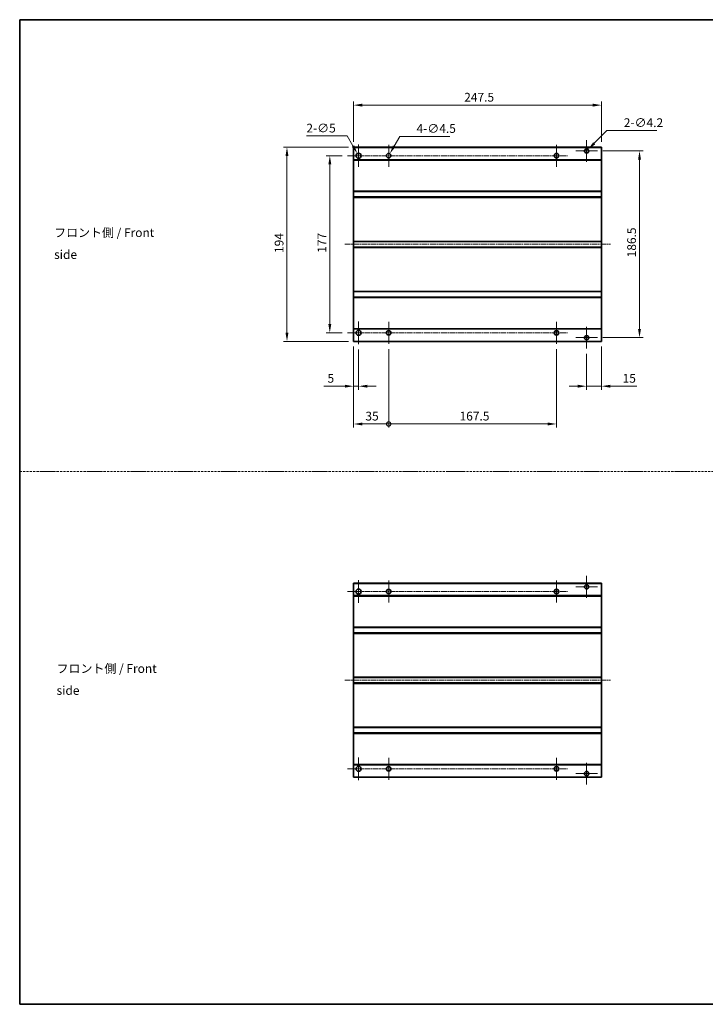
# Model space of a CAD drawing. Units: millimetres. Extents: x 4 to 9849, y 4 to 1268.
# Drawn here: x 4140 to 4824, y 4 to 987 of the extents above; entities that cross this region are included whole.
import ezdxf

# ---------------------------------------------------------------- set-up
doc = ezdxf.new("R2010")
doc.units = ezdxf.units.MM
doc.linetypes.add('CHAIN', pattern=[0.3543, 0.2362, -0.0295, 0.0591, -0.0295])
doc.linetypes.add('DASH_DOT', pattern=[0.37, 0.24, -0.06, 0.01, -0.06])
for name, color, linetype, lineweight in [('Border (ISO)', 7, 'Continuous', 35), ('Dimension (ISO)', 7, 'Continuous', 18), ('Dimension (ISO) @ 1', 7, 'Continuous', 18), ('Sketch Geometry (ISO)', 7, 'Continuous', 18), ('Symbol (ISO)', 7, 'Continuous', 18), ('Visible (ISO)', 7, 'Continuous', 35), ('Visible Narrow (ISO)', 7, 'Continuous', 25)]:
    doc.layers.add(name, color=color, linetype=linetype, lineweight=lineweight)
doc.layers.add('Center Mark (ISO)', color=7, linetype='Continuous', lineweight=18, true_color=0x80ffff)
doc.layers.add('Centerline (ISO)', color=7, linetype='Continuous', lineweight=18, true_color=0x80ffff)
doc.styles.add('Note Text (TK)', font='MS PGothic.ttf')
doc.dimstyles.new('Default - Method 1b (TK)', dxfattribs={"dimscale": 3, "dimtxt": 2.5, "dimasz": 2.5, "dimexe": 1, "dimexo": 1.5, "dimgap": 1, "dimtad": 1, "dimtoh": 1, "dimrnd": 1e-08, "dimdsep": 46, "dimtxsty": 'Note Text (TK)', "dimcen": 0.09, "dimdle": 5, "dimclrd": 100, "dimclre": 100, "dimclrt": 7, "dimadec": 1, "dimazin": 1, "dimtfac": 1, "dimtmove": 0, "dimatfit": 3, "dimfxl": 0, "dimtolj": 1, "dimlwd": -1, "dimlwe": -1, "dimarcsym": 0})

# ---------------------------------------------------------------- blocks, each defined once
blk = doc.blocks.new('図面枠 tk図枠')
at = {"layer": 'Border (ISO)'}
for p, q in [((14.5, 289), (405.5, 289)), ((14.5, 289), (14.5, 8)), ((405.5, 289), (405.5, 8)), ((14.5, 8), (405.5, 8))]:
    blk.add_line(p, q, dxfattribs=at)
blk = doc.blocks.new('*D68')
at = {"layer": 'Defpoints', "color": 0, "transparency": 16777216}
for p in [(4466.79, 851.51), (4449.29, 674.51), (4466.79, 674.51)]:
    blk.add_point(p, dxfattribs=at)
at = {"layer": 'Dimension (ISO)', "color": 100, "transparency": 16777216}
for p, q in [((4461.54, 851.51), (4445.79, 851.51)), ((4449.29, 842.76), (4449.29, 683.26)), ((4461.54, 674.51), (4445.79, 674.51))]:
    blk.add_line(p, q, dxfattribs=at)
for points in [[(4447.83, 842.76), (4450.75, 842.76), (4449.29, 851.51)], [(4447.83, 683.26), (4450.75, 683.26), (4449.29, 674.51)]]:
    blk.add_solid(points, dxfattribs=at)
at = {"layer": 'Dimension (ISO)', "color": 7, "transparency": 16777216, "insert": (4441.41, 754.53), "char_height": 8.75, "attachment_point": 4, "rotation": 90, "style": 'Note Text (TK)'}
blk.add_mtext('\\A1;177', dxfattribs=at)
blk = doc.blocks.new('*D69')
at = {"layer": 'Defpoints', "color": 0, "transparency": 16777216}
for p in [(4473.04, 860.01), (4406.54, 666.01), (4473.04, 666.01)]:
    blk.add_point(p, dxfattribs=at)
at = {"layer": 'Dimension (ISO)', "color": 100, "transparency": 16777216}
for p, q in [((4467.79, 860.01), (4403.04, 860.01)), ((4406.54, 851.26), (4406.54, 674.76)), ((4467.79, 666.01), (4403.04, 666.01))]:
    blk.add_line(p, q, dxfattribs=at)
for points in [[(4405.08, 851.26), (4408, 851.26), (4406.54, 860.01)], [(4405.08, 674.76), (4408, 674.76), (4406.54, 666.01)]]:
    blk.add_solid(points, dxfattribs=at)
at = {"layer": 'Dimension (ISO)', "color": 7, "transparency": 16777216, "insert": (4398.66, 754.33), "char_height": 8.75, "attachment_point": 4, "rotation": 90, "style": 'Note Text (TK)'}
blk.add_mtext('\\A1;194', dxfattribs=at)
blk = doc.blocks.new('*D70')
at = {"layer": 'Defpoints', "color": 0, "transparency": 16777216}
for p in [(4473.04, 666.01), (4478.04, 663.26), (4478.04, 621.26)]:
    blk.add_point(p, dxfattribs=at)
at = {"layer": 'Dimension (ISO)', "color": 100, "transparency": 16777216}
for p, q in [((4473.04, 660.76), (4473.04, 617.76)), ((4478.04, 658.01), (4478.04, 617.76)), ((4464.29, 621.26), (4443.47, 621.26)), ((4478.04, 621.26), (4473.04, 621.26)), ((4486.79, 621.26), (4495.54, 621.26))]:
    blk.add_line(p, q, dxfattribs=at)
for points in [[(4464.29, 622.71), (4464.29, 619.8), (4473.04, 621.26)], [(4486.79, 622.71), (4486.79, 619.8), (4478.04, 621.26)]]:
    blk.add_solid(points, dxfattribs=at)
at = {"layer": 'Dimension (ISO)', "color": 7, "transparency": 16777216, "insert": (4446.97, 629.13), "char_height": 8.75, "attachment_point": 4, "style": 'Note Text (TK)'}
blk.add_mtext('\\A1;5', dxfattribs=at)
blk = doc.blocks.new('_DotSmall')
at = {"color": 0, "linetype": 'ByBlock', "const_width": 0.5}
blk.add_lwpolyline([(-0.0625, 0, 1), (0.0625, 0, 1)], format="xyb", close=True, dxfattribs=at)
blk = doc.blocks.new('*D71')
at = {"layer": 'Defpoints', "color": 0, "transparency": 16777216}
for p in [(4473.04, 666.01), (4508.04, 663.51), (4508.04, 583.51)]:
    blk.add_point(p, dxfattribs=at)
at = {"layer": 'Dimension (ISO)', "color": 100, "transparency": 16777216}
for p, q in [((4473.04, 660.76), (4473.04, 580.01)), ((4508.04, 658.26), (4508.04, 580.01)), ((4481.79, 583.51), (4508.04, 583.51))]:
    blk.add_line(p, q, dxfattribs=at)
blk.add_solid([(4481.79, 584.96), (4481.79, 582.05), (4473.04, 583.51)], dxfattribs=at)
at = {"layer": 'Dimension (ISO)', "color": 100, "transparency": 16777216, "xscale": 8.75, "yscale": 8.75, "zscale": 8.75}
blk.add_blockref('_DotSmall', (4508.04, 583.51), dxfattribs=at)
at = {"layer": 'Dimension (ISO)', "color": 7, "transparency": 16777216, "insert": (4484.79, 591.38), "char_height": 8.75, "attachment_point": 4, "style": 'Note Text (TK)'}
blk.add_mtext('\\A1;35', dxfattribs=at)
blk = doc.blocks.new('*D72')
at = {"layer": 'Defpoints', "color": 0, "transparency": 16777216}
for p in [(4508.04, 663.51), (4675.54, 663.51), (4675.54, 583.51)]:
    blk.add_point(p, dxfattribs=at)
at = {"layer": 'Dimension (ISO)', "color": 100, "transparency": 16777216}
for p, q in [((4508.04, 658.26), (4508.04, 580.01)), ((4675.54, 658.26), (4675.54, 580.01)), ((4508.04, 583.51), (4666.79, 583.51))]:
    blk.add_line(p, q, dxfattribs=at)
blk.add_solid([(4666.79, 584.96), (4666.79, 582.05), (4675.54, 583.51)], dxfattribs=at)
at = {"layer": 'Dimension (ISO)', "color": 100, "transparency": 16777216, "xscale": 8.75, "yscale": 8.75, "zscale": 8.75, "rotation": 180}
blk.add_blockref('_DotSmall', (4508.04, 583.51), dxfattribs=at)
at = {"layer": 'Dimension (ISO)', "color": 7, "transparency": 16777216, "insert": (4578.8, 591.38), "char_height": 8.75, "attachment_point": 4, "style": 'Note Text (TK)'}
blk.add_mtext('\\A1;167.5', dxfattribs=at)
blk = doc.blocks.new('*D73')
at = {"layer": 'Defpoints', "color": 0, "transparency": 16777216}
for p in [(4720.54, 666.01), (4705.54, 658.91), (4720.54, 621.26)]:
    blk.add_point(p, dxfattribs=at)
at = {"layer": 'Dimension (ISO)', "color": 100, "transparency": 16777216}
for p, q in [((4720.54, 660.76), (4720.54, 617.76)), ((4705.54, 653.66), (4705.54, 617.76)), ((4696.79, 621.26), (4688.04, 621.26)), ((4705.54, 621.26), (4720.54, 621.26)), ((4729.29, 621.26), (4755.78, 621.26))]:
    blk.add_line(p, q, dxfattribs=at)
for points in [[(4696.79, 622.71), (4696.79, 619.8), (4705.54, 621.26)], [(4729.29, 622.71), (4729.29, 619.8), (4720.54, 621.26)]]:
    blk.add_solid(points, dxfattribs=at)
at = {"layer": 'Dimension (ISO)', "color": 7, "transparency": 16777216, "insert": (4741.54, 629.13), "char_height": 8.75, "attachment_point": 4, "style": 'Note Text (TK)'}
blk.add_mtext('\\A1;15', dxfattribs=at)
blk = doc.blocks.new('*D74')
at = {"layer": 'Defpoints', "color": 0, "transparency": 16777216}
for p in [(4716.39, 856.26), (4716.39, 669.76), (4758.39, 669.76)]:
    blk.add_point(p, dxfattribs=at)
at = {"layer": 'Dimension (ISO)', "color": 100, "transparency": 16777216}
for p, q in [((4721.64, 856.26), (4761.89, 856.26)), ((4758.39, 847.51), (4758.39, 678.51)), ((4721.64, 669.76), (4761.89, 669.76))]:
    blk.add_line(p, q, dxfattribs=at)
for points in [[(4756.93, 847.51), (4759.85, 847.51), (4758.39, 856.26)], [(4756.93, 678.51), (4759.85, 678.51), (4758.39, 669.76)]]:
    blk.add_solid(points, dxfattribs=at)
at = {"layer": 'Dimension (ISO)', "color": 7, "transparency": 16777216, "insert": (4750.51, 749.98), "char_height": 8.75, "attachment_point": 4, "rotation": 90, "style": 'Note Text (TK)'}
blk.add_mtext('\\A1;186.5', dxfattribs=at)
blk = doc.blocks.new('*D75')
at = {"layer": 'Defpoints', "color": 0, "transparency": 16777216}
for p in [(4720.54, 902.01), (4473.04, 860.01), (4720.54, 860.01)]:
    blk.add_point(p, dxfattribs=at)
at = {"layer": 'Dimension (ISO)', "color": 100, "transparency": 16777216}
for p, q in [((4473.04, 865.26), (4473.04, 905.51)), ((4720.54, 865.26), (4720.54, 905.51)), ((4481.79, 902.01), (4711.79, 902.01))]:
    blk.add_line(p, q, dxfattribs=at)
for points in [[(4481.79, 903.46), (4481.79, 900.55), (4473.04, 902.01)], [(4711.79, 903.46), (4711.79, 900.55), (4720.54, 902.01)]]:
    blk.add_solid(points, dxfattribs=at)
at = {"layer": 'Dimension (ISO)', "color": 7, "transparency": 16777216, "insert": (4583.42, 909.88), "char_height": 8.75, "attachment_point": 4, "style": 'Note Text (TK)'}
blk.add_mtext('\\A1;247.5', dxfattribs=at)
blk = doc.blocks.new('*D76')
at = {"layer": 'Defpoints', "color": 0, "transparency": 16777216}
for p in [(4476.79, 853.67), (4479.29, 849.34)]:
    blk.add_point(p, dxfattribs=at)
at = {"layer": 'Dimension (ISO)', "color": 100, "transparency": 16777216}
for p, q in [((4425.87, 871.19), (4466.68, 871.19)), ((4466.68, 871.19), (4472.41, 861.25)), ((4477.72, 851.51), (4478.35, 851.51)), ((4478.04, 851.19), (4478.04, 851.82))]:
    blk.add_line(p, q, dxfattribs=at)
blk.add_solid([(4473.68, 861.98), (4471.15, 860.52), (4476.79, 853.67)], dxfattribs=at)
at = {"layer": 'Dimension (ISO)', "color": 7, "transparency": 16777216, "insert": (4425.87, 879.06), "char_height": 8.75, "attachment_point": 4, "style": 'Note Text (TK)'}
blk.add_mtext('\\A1;\\fＭＳ Ｐゴシック|b0|i0;\\H8.7500;2-∅5', dxfattribs=at)
blk = doc.blocks.new('*D77')
at = {"layer": 'Defpoints', "color": 0, "transparency": 16777216}
for p in [(4506.91, 849.56), (4509.16, 853.45)]:
    blk.add_point(p, dxfattribs=at)
at = {"layer": 'Dimension (ISO)', "color": 100, "transparency": 16777216}
for p, q in [((4519.16, 870.76), (4513.54, 861.03)), ((4569.14, 870.76), (4519.16, 870.76)), ((4507.72, 851.51), (4508.35, 851.51)), ((4508.04, 851.19), (4508.04, 851.82))]:
    blk.add_line(p, q, dxfattribs=at)
blk.add_solid([(4512.28, 861.76), (4514.8, 860.3), (4509.16, 853.45)], dxfattribs=at)
at = {"layer": 'Dimension (ISO)', "color": 7, "transparency": 16777216, "insert": (4535.83, 878.64), "char_height": 8.75, "attachment_point": 4, "style": 'Note Text (TK)'}
blk.add_mtext('\\A1;\\fＭＳ Ｐゴシック|b0|i0;\\H8.7500;4-∅4.5', dxfattribs=at)
blk = doc.blocks.new('*D78')
at = {"layer": 'Defpoints', "color": 0, "transparency": 16777216}
for p in [(4707.02, 857.74), (4704.05, 854.77)]:
    blk.add_point(p, dxfattribs=at)
at = {"layer": 'Dimension (ISO)', "color": 100, "transparency": 16777216}
for p, q in [((4725.91, 876.63), (4713.21, 863.93)), ((4775.8, 876.63), (4725.91, 876.63)), ((4705.22, 856.26), (4705.85, 856.26)), ((4705.54, 855.94), (4705.54, 856.57))]:
    blk.add_line(p, q, dxfattribs=at)
blk.add_solid([(4712.18, 864.96), (4714.24, 862.9), (4707.02, 857.74)], dxfattribs=at)
at = {"layer": 'Dimension (ISO)', "color": 7, "transparency": 16777216, "insert": (4742.69, 884.5), "char_height": 8.75, "attachment_point": 4, "style": 'Note Text (TK)'}
blk.add_mtext('\\A1;\\fＭＳ Ｐゴシック|b0|i0;\\H8.7500;2-∅4.2', dxfattribs=at)

msp = doc.modelspace()

# ---------------------------------------------------------------- linework, layer by layer
at = {"layer": 'Center Mark (ISO)', "linetype": 'CHAIN', "ltscale": 6.889386}
for p, q in [((4705.5394, 867.1056), (4705.5394, 845.4056)), ((4716.3894, 856.2556), (4694.6894, 856.2556)), ((4705.5394, 680.6056), (4705.5394, 658.9056)), ((4716.3894, 669.7556), (4694.6894, 669.7556)), ((4705.5394, 431.7137), (4705.5394, 410.0137)), ((4716.3894, 420.8637), (4694.6894, 420.8637)), ((4705.5394, 245.2137), (4705.5394, 223.5137)), ((4716.3894, 234.3637), (4694.6894, 234.3637))]:
    msp.add_line(p, q, dxfattribs=at)
at = {"layer": 'Center Mark (ISO)', "linetype": 'CHAIN', "ltscale": 7.143376}
for p, q in [((4478.0394, 862.7556), (4478.0394, 840.2556)), ((4478.0394, 685.7556), (4478.0394, 663.2556)), ((4478.0394, 427.3637), (4478.0394, 404.8637)), ((4478.0394, 250.3637), (4478.0394, 227.8637))]:
    msp.add_line(p, q, dxfattribs=at)
at = {"layer": 'Center Mark (ISO)', "linetype": 'CHAIN', "ltscale": 6.984632}
for p, q in [((4508.0394, 862.5056), (4508.0394, 840.5056)), ((4675.5394, 862.5056), (4675.5394, 840.5056)), ((4508.0394, 685.5056), (4508.0394, 663.5056)), ((4675.5394, 685.5056), (4675.5394, 663.5056)), ((4508.0394, 427.1137), (4508.0394, 405.1137)), ((4675.5394, 427.1137), (4675.5394, 405.1137)), ((4508.0394, 250.1137), (4508.0394, 228.1137)), ((4675.5394, 250.1137), (4675.5394, 228.1137))]:
    msp.add_line(p, q, dxfattribs=at)
at = {"layer": 'Centerline (ISO)', "linetype": 'CHAIN', "ltscale": 23.990969}
for p, q in [((4466.7894, 851.5056), (4686.5394, 851.5056)), ((4464.2894, 763.0056), (4729.2894, 763.0056)), ((4466.7894, 674.5056), (4686.5394, 674.5056)), ((4466.7894, 416.1137), (4686.5394, 416.1137)), ((4464.2894, 327.6137), (4729.2894, 327.6137)), ((4466.7894, 239.1137), (4686.5394, 239.1137))]:
    msp.add_line(p, q, dxfattribs=at)
at = {"layer": 'Sketch Geometry (ISO)', "color": 4, "linetype": 'DASH_DOT', "lineweight": 18, "ltscale": 9.032109, "true_color": 0x00ffff}
msp.add_line((4139.7833, 536.0367), (5508.2833, 536.0367), dxfattribs=at)
at = {"layer": 'Visible (ISO)'}
for p, q in [((4473.0394, 860.0056), (4720.5394, 860.0056)), ((4473.0394, 859.7056), (4473.0394, 860.0056)), ((4473.0394, 859.7056), (4473.0394, 847.5056)), ((4720.5394, 860.0056), (4720.5394, 859.7056)), ((4720.5394, 847.5056), (4720.5394, 859.7056)), ((4473.0394, 847.0056), (4473.0394, 847.5056)), ((4473.0394, 847.5056), (4720.5394, 847.5056)), ((4473.0394, 847.0056), (4473.0394, 816.2556)), ((4720.5394, 847.5056), (4720.5394, 847.0056)), ((4720.5394, 816.2556), (4720.5394, 847.0056)), ((4473.0394, 815.7556), (4473.0394, 816.2556)), ((4473.0394, 815.7556), (4473.0394, 810.2556)), ((4473.0394, 815.7556), (4720.5394, 815.7556)), ((4473.0394, 810.2556), (4720.5394, 810.2556)), ((4473.0394, 809.7556), (4473.0394, 810.2556)), ((4473.0394, 809.7556), (4473.0394, 766.2556)), ((4720.5394, 816.2556), (4720.5394, 815.7556)), ((4720.5394, 810.2556), (4720.5394, 815.7556)), ((4720.5394, 810.2556), (4720.5394, 809.7556)), ((4720.5394, 766.2556), (4720.5394, 809.7556)), ((4473.0394, 765.7556), (4473.0394, 766.2556)), ((4473.0394, 765.7556), (4473.0394, 760.2556)), ((4473.0394, 765.7556), (4720.5394, 765.7556)), ((4473.0394, 760.2556), (4720.5394, 760.2556)), ((4473.0394, 759.7556), (4473.0394, 760.2556)), ((4473.0394, 759.7556), (4473.0394, 716.2556)), ((4720.5394, 766.2556), (4720.5394, 765.7556)), ((4720.5394, 760.2556), (4720.5394, 765.7556)), ((4720.5394, 760.2556), (4720.5394, 759.7556)), ((4720.5394, 716.2556), (4720.5394, 759.7556)), ((4473.0394, 715.7556), (4473.0394, 716.2556)), ((4473.0394, 715.7556), (4473.0394, 710.2556)), ((4473.0394, 715.7556), (4720.5394, 715.7556)), ((4473.0394, 710.2556), (4720.5394, 710.2556)), ((4473.0394, 709.7556), (4473.0394, 710.2556)), ((4473.0394, 709.7556), (4473.0394, 679.0056)), ((4720.5394, 716.2556), (4720.5394, 715.7556)), ((4720.5394, 710.2556), (4720.5394, 715.7556)), ((4720.5394, 710.2556), (4720.5394, 709.7556)), ((4720.5394, 679.0056), (4720.5394, 709.7556)), ((4473.0394, 678.5056), (4473.0394, 679.0056)), ((4720.5394, 679.0056), (4720.5394, 678.5056)), ((4473.0394, 678.5056), (4473.0394, 666.3056)), ((4473.0394, 678.5056), (4720.5394, 678.5056)), ((4720.5394, 666.3056), (4720.5394, 678.5056)), ((4473.0394, 666.0056), (4473.0394, 666.3056)), ((4473.0394, 666.0056), (4720.5394, 666.0056)), ((4720.5394, 666.3056), (4720.5394, 666.0056)), ((4473.0394, 424.6137), (4720.5394, 424.6137)), ((4473.0394, 424.3137), (4473.0394, 424.6137)), ((4473.0394, 424.3137), (4473.0394, 412.1137)), ((4720.5394, 424.6137), (4720.5394, 424.3137)), ((4720.5394, 412.1137), (4720.5394, 424.3137)), ((4473.0394, 411.6137), (4473.0394, 412.1137)), ((4473.0394, 412.1137), (4720.5394, 412.1137)), ((4473.0394, 411.6137), (4473.0394, 380.8637)), ((4720.5394, 412.1137), (4720.5394, 411.6137)), ((4720.5394, 380.8637), (4720.5394, 411.6137)), ((4473.0394, 380.3637), (4473.0394, 380.8637)), ((4473.0394, 380.3637), (4473.0394, 374.8637)), ((4473.0394, 380.3637), (4720.5394, 380.3637)), ((4473.0394, 374.8637), (4720.5394, 374.8637)), ((4473.0394, 374.3637), (4473.0394, 374.8637)), ((4473.0394, 374.3637), (4473.0394, 330.8637)), ((4720.5394, 380.8637), (4720.5394, 380.3637)), ((4720.5394, 374.8637), (4720.5394, 380.3637)), ((4720.5394, 374.8637), (4720.5394, 374.3637)), ((4720.5394, 330.8637), (4720.5394, 374.3637)), ((4473.0394, 330.3637), (4473.0394, 330.8637)), ((4473.0394, 330.3637), (4473.0394, 324.8637)), ((4473.0394, 330.3637), (4720.5394, 330.3637)), ((4473.0394, 324.8637), (4720.5394, 324.8637)), ((4473.0394, 324.3637), (4473.0394, 324.8637)), ((4720.5394, 330.8637), (4720.5394, 330.3637)), ((4720.5394, 324.8637), (4720.5394, 330.3637)), ((4720.5394, 324.8637), (4720.5394, 324.3637)), ((4473.0394, 324.3637), (4473.0394, 280.8637)), ((4720.5394, 280.8637), (4720.5394, 324.3637)), ((4473.0394, 280.3637), (4473.0394, 280.8637)), ((4473.0394, 280.3637), (4473.0394, 274.8637)), ((4473.0394, 280.3637), (4720.5394, 280.3637)), ((4720.5394, 280.8637), (4720.5394, 280.3637)), ((4720.5394, 274.8637), (4720.5394, 280.3637)), ((4473.0394, 274.8637), (4720.5394, 274.8637)), ((4473.0394, 274.3637), (4473.0394, 274.8637)), ((4473.0394, 274.3637), (4473.0394, 243.6137)), ((4720.5394, 274.8637), (4720.5394, 274.3637)), ((4720.5394, 243.6137), (4720.5394, 274.3637)), ((4473.0394, 243.1137), (4473.0394, 243.6137)), ((4473.0394, 243.1137), (4473.0394, 230.9137)), ((4473.0394, 243.1137), (4720.5394, 243.1137)), ((4720.5394, 243.6137), (4720.5394, 243.1137)), ((4720.5394, 230.9137), (4720.5394, 243.1137)), ((4473.0394, 230.6137), (4473.0394, 230.9137)), ((4473.0394, 230.6137), (4720.5394, 230.6137)), ((4720.5394, 230.9137), (4720.5394, 230.6137))]:
    msp.add_line(p, q, dxfattribs=at)
for centre, radius in [((4705.5394, 856.2556), 2.1), ((4478.0394, 851.5056), 2.5), ((4508.0394, 851.5056), 2.25), ((4675.5394, 851.5056), 2.25), ((4478.0394, 674.5056), 2.5), ((4508.0394, 674.5056), 2.25), ((4675.5394, 674.5056), 2.25), ((4705.5394, 669.7556), 2.1), ((4705.5394, 420.8637), 2.1), ((4478.0394, 416.1137), 2.5), ((4508.0394, 416.1137), 2.25), ((4675.5394, 416.1137), 2.25), ((4478.0394, 239.1137), 2.5), ((4508.0394, 239.1137), 2.25), ((4675.5394, 239.1137), 2.25), ((4705.5394, 234.3637), 2.1)]:
    msp.add_circle(centre, radius, dxfattribs=at)
at = {"layer": 'Visible Narrow (ISO)'}
for p, q in [((4473.0394, 859.7056), (4720.5394, 859.7056)), ((4473.0394, 847.0056), (4720.5394, 847.0056)), ((4473.0394, 816.2556), (4720.5394, 816.2556)), ((4473.0394, 809.7556), (4720.5394, 809.7556)), ((4473.0394, 766.2556), (4720.5394, 766.2556)), ((4473.0394, 759.7556), (4720.5394, 759.7556)), ((4473.0394, 716.2556), (4720.5394, 716.2556)), ((4473.0394, 709.7556), (4720.5394, 709.7556)), ((4473.0394, 679.0056), (4720.5394, 679.0056)), ((4473.0394, 666.3056), (4720.5394, 666.3056)), ((4473.0394, 424.3137), (4720.5394, 424.3137)), ((4473.0394, 411.6137), (4720.5394, 411.6137)), ((4473.0394, 380.8637), (4720.5394, 380.8637)), ((4473.0394, 374.3637), (4720.5394, 374.3637)), ((4473.0394, 330.8637), (4720.5394, 330.8637)), ((4473.0394, 324.3637), (4720.5394, 324.3637)), ((4473.0394, 280.8637), (4720.5394, 280.8637)), ((4473.0394, 274.3637), (4720.5394, 274.3637)), ((4473.0394, 243.6137), (4720.5394, 243.6137)), ((4473.0394, 230.9137), (4720.5394, 230.9137))]:
    msp.add_line(p, q, dxfattribs=at)

# ---------------------------------------------------------------- block references
at = {"xscale": 3.5, "yscale": 3.5, "zscale": 3.5}
msp.add_blockref('図面枠 tk図枠', (4089.0332, -24.1467), dxfattribs=at)

# ---------------------------------------------------------------- texts
at = {"layer": 'Symbol (ISO)', "color": 7, "char_height": 8.75, "width": 124.700292, "attachment_point": 4, "line_spacing_factor": 1.5, "style": 'Note Text (TK)'}
for insert in [(4174.1399, 763.72), (4176.5576, 328.2969)]:
    msp.add_mtext('{\\fＭＳ Ｐゴシック|b0|i0;フロント側 / Front side}', dxfattribs=dict(at, insert=insert))

# ---------------------------------------------------------------- dimensions: what is measured, and where the dimension line sits
at = {"layer": 'Dimension (ISO) @ 1', "color": 100, "true_color": 0x00ff3f}
for base, p1, p2, angle, override, picture, middle in [((4720.5394, 902.0056), (4473.0394, 860.0056), (4720.5394, 860.0056), 180, {"dimscale": 1, "dimtxt": 8.75, "dimasz": 8.75, "dimexe": 3.5, "dimexo": 5.25, "dimgap": 3.5, "dimtoh": 0, "dimdec": 2, "dimcen": 0.315, "dimtol": 0, "dimlim": 0, "dimtp": 0, "dimtm": 0, "dimtdec": 2, "dimtix": 0, "dimtofl": 0, "dimtmove": 0, "dimatfit": 1}, '*D75', (4596.7894, 902.0056)), ((4406.5394, 666.0056), (4473.0394, 860.0056), (4473.0394, 666.0056), 270, {"dimscale": 1, "dimtxt": 8.75, "dimasz": 8.75, "dimexe": 3.5, "dimexo": 5.25, "dimgap": 3.5, "dimtoh": 0, "dimdec": 2, "dimcen": 0.315, "dimtol": 0, "dimlim": 0, "dimtp": 0, "dimtm": 0, "dimtdec": 2, "dimtix": 0, "dimtofl": 0, "dimtmove": 0, "dimatfit": 1}, '*D69', (4406.5394, 763.0056)), ((4758.3894, 669.7556), (4716.3894, 856.2556), (4716.3894, 669.7556), 90, {"dimscale": 1, "dimtxt": 8.75, "dimasz": 8.75, "dimexe": 3.5, "dimexo": 5.25, "dimgap": 3.5, "dimtoh": 0, "dimdec": 2, "dimcen": 0.315, "dimtol": 0, "dimlim": 0, "dimtp": 0, "dimtm": 0, "dimtdec": 2, "dimtix": 0, "dimtofl": 0, "dimtmove": 0, "dimatfit": 1}, '*D74', (4758.3894, 763.0056)), ((4449.2894, 674.5056), (4466.7894, 851.5056), (4466.7894, 674.5056), 270, {"dimscale": 1, "dimtxt": 8.75, "dimasz": 8.75, "dimexe": 3.5, "dimexo": 5.25, "dimgap": 3.5, "dimtoh": 0, "dimdec": 2, "dimcen": 0.315, "dimtol": 0, "dimlim": 0, "dimtp": 0, "dimtm": 0, "dimtdec": 2, "dimtix": 0, "dimtofl": 0, "dimtmove": 0, "dimatfit": 1}, '*D68', (4449.2894, 763.0056)), ((4478.0394, 621.2556), (4473.0394, 666.0056), (4478.0394, 663.2556), 180, {"dimscale": 1, "dimtxt": 8.75, "dimasz": 8.75, "dimexe": 3.5, "dimexo": 5.25, "dimgap": 3.5, "dimtoh": 0, "dimdec": 2, "dimcen": 0.315, "dimtol": 0, "dimlim": 0, "dimtp": 0, "dimtm": 0, "dimtdec": 2, "dimtix": 0, "dimtofl": 1, "dimtmove": 0, "dimatfit": 1}, '*D70', (4449.5039, 621.2556)), ((4508.0394, 583.5056), (4473.0394, 666.0056), (4508.0394, 663.5056), 180, {"dimscale": 1, "dimtxt": 8.75, "dimasz": 8.75, "dimexe": 3.5, "dimexo": 5.25, "dimgap": 3.5, "dimtoh": 0, "dimdec": 2, "dimblk2": 'DotSmall', "dimsah": 1, "dimcen": 0.315, "dimdle": 0, "dimtol": 0, "dimlim": 0, "dimtp": 0, "dimtm": 0, "dimtdec": 2, "dimtix": 0, "dimtofl": 0, "dimtmove": 0, "dimatfit": 1}, '*D71', (4490.5044, 583.5056)), ((4675.5394, 583.5056), (4508.0394, 663.5056), (4675.5394, 663.5056), 180, {"dimscale": 1, "dimtxt": 8.75, "dimasz": 8.75, "dimexe": 3.5, "dimexo": 5.25, "dimgap": 3.5, "dimtoh": 0, "dimdec": 2, "dimblk1": 'DotSmall', "dimsah": 1, "dimcen": 0.315, "dimdle": 0, "dimtol": 0, "dimlim": 0, "dimtp": 0, "dimtm": 0, "dimtdec": 2, "dimtix": 0, "dimtofl": 0, "dimtmove": 0, "dimatfit": 1}, '*D72', (4591.8244, 583.5056)), ((4720.5394, 621.2556), (4705.5394, 658.9056), (4720.5394, 666.0056), 180, {"dimscale": 1, "dimtxt": 8.75, "dimasz": 8.75, "dimexe": 3.5, "dimexo": 5.25, "dimgap": 3.5, "dimtoh": 0, "dimdec": 2, "dimcen": 0.315, "dimtol": 0, "dimlim": 0, "dimtp": 0, "dimtm": 0, "dimtdec": 2, "dimtix": 0, "dimtofl": 1, "dimtmove": 0, "dimatfit": 1}, '*D73', (4746.9087, 621.2556))]:
    dim = msp.add_linear_dim(base=base, p1=p1, p2=p2, angle=angle, dimstyle='Default - Method 1b (TK)', override=override, dxfattribs=at)
    dim.commit()
    dim.dimension.update_dxf_attribs({"geometry": picture, "text_midpoint": middle, "dimtype": 128})
for p1, p2, text, picture, middle in [((4704.0545, 854.7707), (4707.0243, 857.7405), '\\fＭＳ Ｐゴシック|b0|i0;\\H8.7500;2-<>', '*D78', (4759.2452, 876.6288)), ((4479.2894, 849.3405), (4476.7894, 853.6707), '\\fＭＳ Ｐゴシック|b0|i0;\\H8.7500;2-<>', '*D76', (4437.9488, 871.1871)), ((4506.9144, 849.5571), (4509.1644, 853.4542), '\\fＭＳ Ｐゴシック|b0|i0;\\H8.7500;4-<>', '*D77', (4552.4897, 870.7619))]:
    dim = msp.add_diameter_dim_2p(p1=p1, p2=p2, text=text, dimstyle='Default - Method 1b (TK)', override={"dimscale": 1, "dimtxt": 8.75, "dimasz": 8.75, "dimexe": 3.5, "dimexo": 5.25, "dimgap": 3.5, "dimtih": 1, "dimdec": 2, "dimlfac": 1, "dimcen": 0.315, "dimtol": 0, "dimlim": 0, "dimtp": 0, "dimtm": 0, "dimtdec": 2, "dimtix": 0, "dimtofl": 0, "dimtmove": 0, "dimatfit": 3}, dxfattribs=at)
    dim.commit()
    dim.dimension.update_dxf_attribs({"geometry": picture, "text_midpoint": middle, "dimtype": 131})

doc.saveas('drawing.dxf')
